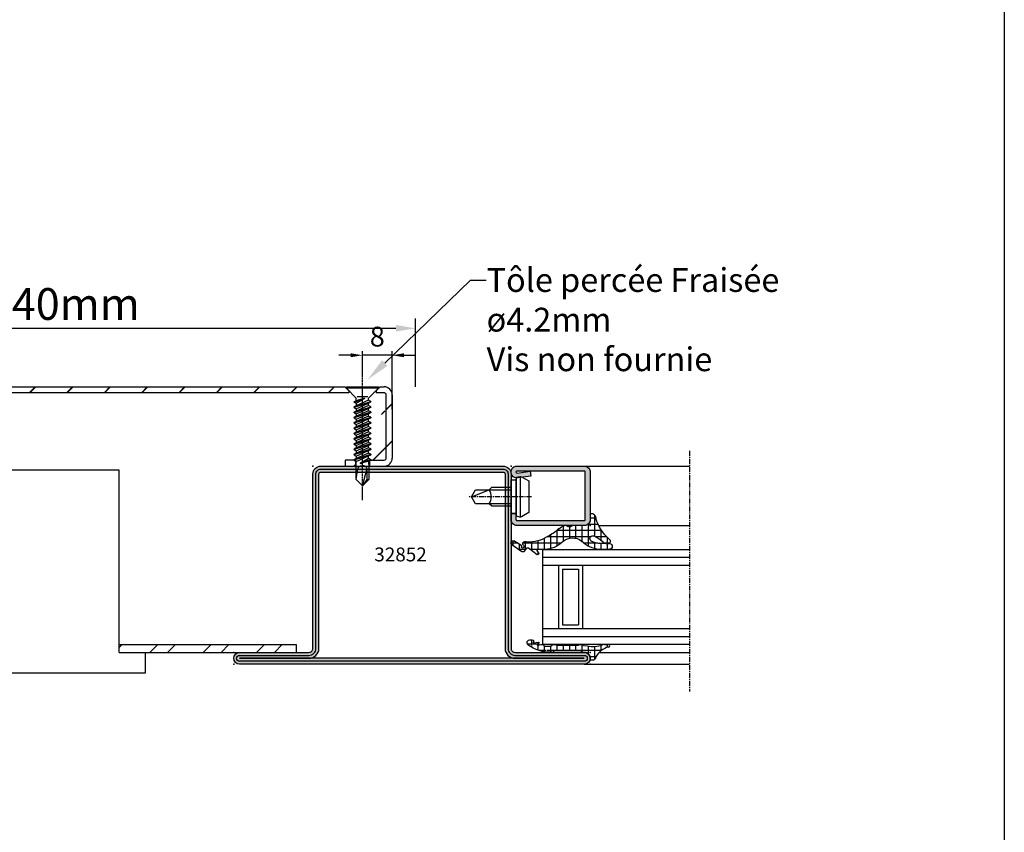
# Model space of a CAD drawing. Units: millimetres. Extents: x 1638 to 11937, y 1412 to 4679.
# Drawn here: x 5286 to 5534, y 2572 to 2777 of the extents above; entities that cross this region are included whole.
import ezdxf
from ezdxf import colors
from ezdxf.entities.mleader import LeaderData, LeaderLine
from ezdxf.math import Vec2, Vec3

# ---------------------------------------------------------------- set-up
doc = ezdxf.new("R2010")
doc.units = ezdxf.units.MM
doc.linetypes.add('CENTER', pattern=[2, 1.25, -0.25, 0.25, -0.25])
for name, color, linetype in [('BC_OX_COTES', 7, 'Continuous'), ('BC_OX_ENVIRONT_TAPEE_BAVETTE', 5, 'Continuous'), ('BC_OX_LOGO OXIUM SMALL', 30, 'Continuous'), ('BC_OX_PLANS A LA COUPE', 161, 'CENTER'), ('BC_OX_REMPLISSAGE DES PROFILES', 5, 'Continuous'), ('BC_OX_TEXTE_NUMERO FORSTER', 140, 'Continuous'), ('GLASS_24$0$GL_CONT', 90, 'Continuous'), ('GLASS_24$0$GL_HATCH', 105, 'Continuous'), ('HILFSPUNKTE', 14, 'Continuous'), ('JOINT FORSTER_HACH', 202, 'Continuous'), ('PL_CONT', 210, 'Continuous'), ('PL_HATCH', 202, 'Continuous'), ('ST_CONT', 130, 'Continuous'), ('ST_EDGE', 161, 'Continuous'), ('ST_HATCH', 170, 'Continuous')]:
    doc.layers.add(name, color=color, linetype=linetype)
doc.styles.add('BC_OX_05mm', font='arial.ttf', dxfattribs={"height": 5})
doc.styles.add('BC_OX_08mm', font='arial.ttf', dxfattribs={"height": 8})
doc.styles.add('BC_OX_Code Forster', font='arial.ttf', dxfattribs={"height": 3.5})
doc.dimstyles.new('DIM_PS20', dxfattribs={"dimscale": 2, "dimtxt": 2.5, "dimasz": 2.5, "dimexe": 1.25, "dimexo": 1, "dimgap": 1, "dimtad": 1, "dimdsep": 46, "dimtxsty": 'BC_OX_08mm', "dimcen": -2, "dimclrd": 256, "dimclre": 256, "dimclrt": 2, "dimazin": 2, "dimtfac": 1, "dimtmove": 0, "dimatfit": 3, "dimfxl": 1, "dimtvp": 1, "dimtolj": 1, "dimtzin": 0, "dimarcsym": 0})
doc.dimstyles.new('MAL-ISO$0', dxfattribs={"dimtxt": 5, "dimasz": 3, "dimexe": 1, "dimexo": 2, "dimgap": 1.5, "dimtad": 1, "dimdec": 0, "dimtxsty": 'BC_OX_05mm', "dimcen": 0, "dimclrt": 5, "dimadec": 1, "dimazin": 2, "dimtp": 0.1, "dimtm": 0.1, "dimtfac": 0.71, "dimtdec": 0, "dimtmove": 0, "dimatfit": 3, "dimfxl": 1, "dimlwd": -1, "dimlwe": -1, "dimarcsym": 1})
pattern_1 = [(45, (2306.29, 992.4474), (-4.713574, 4.713574), []), (45, (2306.423, 992.4474), (-4.713574, 4.713574), [])]
pattern_2 = [(45, (2306.29, 992.447), (-6.735192, 6.735192), []), (45, (2310.78, 992.447), (-6.735192, 6.735192), [])]

# ---------------------------------------------------------------- blocks, each defined once
blk = doc.blocks.new('SF4-2X25')
at = {"linetype": 'Continuous'}
for p, q in [((0, -4.05), (0, 4.05)), ((0, 4.05), (0.33, 4.05)), ((0.33, 4.05), (2.83, 1.55)), ((3.39, 1.55), (2.83, 1.55)), ((10.05, 1.55), (9.44, 1.55)), ((2.83, -1.55), (0.33, -4.05)), ((3.43, -1.55), (2.83, -1.55)), ((0.33, -4.05), (0, -4.05))]:
    blk.add_line(p, q, dxfattribs=at)
for p, q in [((2.5, 1.36), (2.5, -1.36)), ((4.72, 1.55), (4.12, 1.55)), ((6.05, 1.55), (5.45, 1.55)), ((7.38, 1.55), (6.78, 1.55)), ((8.71, 1.55), (8.11, 1.55)), ((11.38, 1.55), (10.78, 1.55)), ((12.71, 1.55), (12.11, 1.55)), ((14.04, 1.55), (13.44, 1.55)), ((15.37, 1.55), (14.77, 1.55)), ((16.7, 1.55), (16.1, 1.55)), ((18.03, 1.55), (17.43, 1.55)), ((23.38, 1.12), (23.38, 1.62)), ((4.18, -1.55), (4.78, -1.55)), ((5.5, -1.55), (6.11, -1.55)), ((6.84, -1.55), (7.44, -1.55)), ((8.17, -1.55), (8.77, -1.55)), ((9.5, -1.55), (10.1, -1.55)), ((10.83, -1.55), (11.44, -1.55)), ((12.17, -1.55), (12.77, -1.55)), ((13.5, -1.55), (14.1, -1.55)), ((14.83, -1.55), (15.43, -1.55)), ((16.16, -1.55), (16.76, -1.55)), ((17.49, -1.55), (18.09, -1.55))]:
    blk.add_line(p, q)
blk.add_lwpolyline([(0, 4.05), (0.33, 4.05), (0.33, -4.05), (0, -4.05)], close=True, dxfattribs=at)
for points in [[(3.87, -2.08), (3.75, -2.08), (2.85, 0.52), (2.96, 0.56), (3.87, -2.08)], [(3.75, -2.08), (3.43, -1.55), (2.85, 0.52), (3.75, -2.08)], [(4.18, -1.55), (3.87, -2.08), (2.96, 0.56), (4.18, -1.55)], [(3.69, 2.08), (3.39, 1.55), (4.78, -1.55), (5.08, -2.08), (3.69, 2.08), (3.81, 2.08), (5.2, -2.08), (5.08, -2.08)], [(5.2, -2.08), (5.51, -1.55), (4.12, 1.55), (3.81, 2.08)], [(5.02, 2.08), (4.72, 1.55), (6.11, -1.55), (6.41, -2.08), (5.02, 2.08), (5.14, 2.08), (6.53, -2.08), (6.41, -2.08)], [(6.53, -2.08), (6.84, -1.55), (5.45, 1.55), (5.14, 2.08)], [(6.35, 2.08), (6.05, 1.55), (7.44, -1.55), (7.74, -2.08), (6.35, 2.08), (6.47, 2.08), (7.86, -2.08), (7.74, -2.08)], [(7.86, -2.08), (8.17, -1.55), (6.78, 1.55), (6.47, 2.08)], [(7.68, 2.08), (7.38, 1.55), (8.77, -1.55), (9.07, -2.08), (7.68, 2.08), (7.8, 2.08), (9.19, -2.08), (9.07, -2.08)], [(9.19, -2.08), (9.5, -1.55), (8.11, 1.55), (7.8, 2.08)], [(9.01, 2.08), (8.71, 1.55), (10.1, -1.55), (10.4, -2.08), (9.01, 2.08), (9.13, 2.08), (10.52, -2.08), (10.4, -2.08)], [(10.52, -2.08), (10.83, -1.55), (9.44, 1.55), (9.13, 2.08)], [(10.35, 2.08), (10.05, 1.55), (11.44, -1.55), (11.74, -2.08), (10.35, 2.08), (10.47, 2.08), (11.86, -2.08), (11.74, -2.08)], [(11.86, -2.08), (12.17, -1.55), (10.78, 1.55), (10.47, 2.08)], [(11.68, 2.08), (11.38, 1.55), (12.77, -1.55), (13.07, -2.08), (11.68, 2.08), (11.8, 2.08), (13.19, -2.08), (13.07, -2.08)], [(13.19, -2.08), (13.5, -1.55), (12.11, 1.55), (11.8, 2.08)], [(13.01, 2.08), (12.71, 1.55), (14.1, -1.55), (14.4, -2.08), (13.01, 2.08), (13.13, 2.08), (14.52, -2.08), (14.4, -2.08)], [(14.52, -2.08), (14.83, -1.55), (13.44, 1.55), (13.13, 2.08)], [(14.34, 2.08), (14.04, 1.55), (15.43, -1.55), (15.73, -2.08), (14.34, 2.08), (14.46, 2.08), (15.85, -2.08), (15.73, -2.08)], [(15.85, -2.08), (16.16, -1.55), (14.77, 1.55), (14.46, 2.08)], [(15.67, 2.08), (15.37, 1.55), (16.76, -1.55), (17.06, -2.08), (15.67, 2.08), (15.79, 2.08), (17.18, -2.08), (17.06, -2.08)], [(17.18, -2.08), (17.49, -1.55), (16.1, 1.55), (15.79, 2.08)], [(17, 2.08), (16.7, 1.55), (18.09, -1.55), (18.39, -2.08), (17, 2.08), (17.12, 2.08), (18.51, -2.08), (18.39, -2.08)], [(18.51, -2.08), (18.82, -1.55), (17.43, 1.55), (17.12, 2.08)], [(18.03, 1.55), (18.34, 2.08), (19.25, -0.56), (18.03, 1.55)], [(18.34, 2.08), (18.46, 2.08), (19.36, -0.52), (19.25, -0.56), (18.34, 2.08)], [(18.46, 2.08), (18.78, 1.55), (19.36, -0.52), (18.46, 2.08)], [(18.78, 1.55), (19.33, 1.55), (19.56, 1.62), (23.38, 1.62), (25, 0), (23.38, -1.62), (19.56, -1.62), (19.33, -1.55), (18.82, -1.55)]]:
    blk.add_lwpolyline(points)
blk.add_lwpolyline([(23.38, -1.62), (20.66, -1.13, -0.36397), (19.83, -0.15), (19.83, 0.12, -0.414214), (20.83, 1.12), (23.38, 1.12), (25, 0), (20.83, 1.12)], format="xyb")
blk = doc.blocks.new('4X25')
at = {"lineweight": 0}
blk.add_blockref('SF4-2X25', (-0.33, 0), dxfattribs=at)
blk = doc.blocks.new('*D1032')
at = {"layer": 'BC_OX_COTES', "lineweight": -2, "transparency": 16777216}
for p, q in [((5090.38, 2684.52), (5090.38, 2701.5)), ((5385.61, 2684.24), (5385.61, 2701.5)), ((5095.38, 2699), (5380.61, 2699))]:
    blk.add_line(p, q, dxfattribs=at)
at = {"layer": 'BC_OX_COTES', "transparency": 16777216}
for points in [[(5095.38, 2699.84), (5095.38, 2698.17), (5090.38, 2699)], [(5380.61, 2699.84), (5380.61, 2698.17), (5385.61, 2699)]]:
    blk.add_solid(points, dxfattribs=at)
at = {"layer": 'Defpoints', "color": 0, "transparency": 16777216}
for p in [(5385.61, 2699), (5090.38, 2682.52), (5385.61, 2682.24)]:
    blk.add_point(p, dxfattribs=at)
at = {"layer": 'BC_OX_COTES', "color": 5, "transparency": 16777216, "insert": (5240.66, 2705.14), "char_height": 8, "attachment_point": 5, "style": 'BC_OX_08mm'}
blk.add_mtext('\\A1;FOND DE FEUILLURE  + 40mm', dxfattribs=at)
blk = doc.blocks.new('*D1033')
at = {"color": 0, "transparency": 16777216}
for p, q in [((5369.18, 2692.2), (5366.18, 2692.2)), ((5372.18, 2687.03), (5372.18, 2693.2)), ((5379.68, 2692.2), (5372.18, 2692.2)), ((5379.68, 2678.53), (5379.68, 2693.2)), ((5382.68, 2692.2), (5385.68, 2692.2))]:
    blk.add_line(p, q, dxfattribs=at)
for points in [[(5369.18, 2692.7), (5369.18, 2691.7), (5372.18, 2692.2)], [(5382.68, 2692.7), (5382.68, 2691.7), (5379.68, 2692.2)]]:
    blk.add_solid(points, dxfattribs=at)
at = {"layer": 'Defpoints', "color": 0, "transparency": 16777216}
for p in [(5372.18, 2692.2), (5372.18, 2685.03), (5379.68, 2676.53)]:
    blk.add_point(p, dxfattribs=at)
at = {"color": 5, "transparency": 16777216, "insert": (5375.93, 2696.26), "char_height": 5, "attachment_point": 5, "style": 'BC_OX_05mm'}
blk.add_mtext('8', dxfattribs=at)
blk = doc.blocks.new('32852')
h = blk.add_hatch(color=5)
edge = h.paths.add_edge_path()
edge.add_line((-50, -68.5), (-50, 18.5))
edge.add_arc((-48.5, 18.5), 1.5, 0, 180, ccw=False)
edge.add_line((-47, 18.5), (-47, 1))
edge.add_arc((-46, 1), 1, 180, 270)
edge.add_line((-46, 0), (-2, 0))
edge.add_arc((-2, -2), 2, 0, 90, ccw=False)
edge.add_line((0, -2), (0, -48))
edge.add_arc((-2, -48), 2, -90, 0, ccw=False)
edge.add_line((-2, -50), (-46, -50))
edge.add_arc((-46, -51), 1, 90, 180)
edge.add_line((-47, -51), (-47, -68.5))
edge.add_arc((-48.5, -68.5), 1.5, -180, 0, ccw=False)
edge = h.paths.add_edge_path(flags=16)
edge.add_line((-48.5, 18.5), (-48.5, 1))
edge.add_arc((-46, 1), 2.5, 180, 270)
edge.add_line((-46, -1.5), (-2, -1.5))
edge.add_arc((-2, -2), 0.5, 0, 90, ccw=False)
edge.add_line((-1.5, -2), (-1.5, -48))
edge.add_arc((-2, -48), 0.5, -90, 0, ccw=False)
edge.add_line((-2, -48.5), (-46, -48.5))
edge.add_arc((-46, -51), 2.5, 90, 180)
edge.add_line((-48.5, -51), (-48.5, -68.5))
edge.add_line((-48.5, -68.5), (-48.5, 18.5))
at = {"layer": 'HILFSPUNKTE', "color": 0}
for p in [(-50, 20), (-47, 20), (0, 0), (0, -50), (-50, -70), (-47, -70)]:
    blk.add_point(p, dxfattribs=at)
at = {"layer": 'ST_CONT'}
for points in [[(-50, -68.5), (-50, 18.5, -1), (-47, 18.5), (-47, 1, 0.414214), (-46, 0), (-2, 0, -0.414214), (0, -2), (0, -48, -0.414214), (-2, -50), (-46, -50, 0.414214), (-47, -51), (-47, -68.5, -1)], [(-48.5, 18.5), (-48.5, 1, 0.414214), (-46, -1.5), (-2, -1.5, -0.414214), (-1.5, -2), (-1.5, -48, -0.414214), (-2, -48.5), (-46, -48.5, 0.414214), (-48.5, -51), (-48.5, -68.5)]]:
    blk.add_lwpolyline(points, format="xyb", close=True, dxfattribs=at)
at = {"layer": 'ST_HATCH', "ltscale": 3}
blk.add_lwpolyline([(-49.25, -68.5), (-49.25, 18.5, -1), (-47.75, 18.5), (-47.75, 1, 0.414214), (-46, -0.75), (-2, -0.75, -0.414214), (-0.75, -2), (-0.75, -48, -0.414214), (-2, -49.25), (-46, -49.25, 0.414214), (-47.75, -51), (-47.75, -68.5, -1)], format="xyb", close=True, dxfattribs=at)
blk = doc.blocks.new('901226')
at = {"layer": 'BC_OX_REMPLISSAGE DES PROFILES', "linetype": 'ByBlock', "lineweight": -2}
h = blk.add_hatch(color=5, dxfattribs=at)
edge = h.paths.add_edge_path()
edge.add_line((-12, 1.25), (-13.5, 1.25))
edge.add_arc((-13.5, 1.5), 0.25, 180, 270, ccw=False)
edge.add_line((-13.75, 1.5), (-13.75, 18.5))
edge.add_arc((-13.5, 18.5), 0.25, 90, 180, ccw=False)
edge.add_line((-13.5, 18.75), (-1.5, 18.75))
edge.add_arc((-1.5, 18.5), 0.25, 0, 90, ccw=False)
edge.add_line((-1.25, 18.5), (-1.25, 1.5))
edge.add_arc((-1.5, 1.5), 0.25, -188, 0, ccw=False)
edge.add_line((-1.75, 1.53), (-1.29, 4.83))
edge.add_line((-1.29, 4.83), (-2.52, 5))
edge.add_line((-2.52, 5), (-2.99, 1.71))
edge.add_arc((-1.5, 1.5), 1.5, 172, 360)
edge.add_line((0, 1.5), (0, 18.5))
edge.add_arc((-1.5, 18.5), 1.5, 0, 90)
edge.add_line((-1.5, 20), (-13.5, 20))
edge.add_arc((-13.5, 18.5), 1.5, 90, 180)
edge.add_line((-15, 18.5), (-15, 1.5))
edge.add_arc((-13.5, 1.5), 1.5, 180, 270)
edge.add_line((-13.5, 0), (-12, 0))
edge.add_line((-12, 0), (-12, 1.25))
at = {"layer": 'BC_OX_PLANS A LA COUPE'}
blk.add_line((-7.75, 5.18), (-7.75, -10.82), dxfattribs=at)
at = {"layer": 'HILFSPUNKTE'}
blk.add_point((0, 0), dxfattribs=at)
at = {"layer": 'ST_CONT'}
blk.add_lwpolyline([(-12, 1.25), (-13.5, 1.25, -0.414214), (-13.75, 1.5), (-13.75, 18.5, -0.414214), (-13.5, 18.75), (-1.5, 18.75, -0.414214), (-1.25, 18.5), (-1.25, 1.5, -1.072369), (-1.75, 1.53), (-1.29, 4.83), (-2.52, 5), (-2.99, 1.71, 1.072369), (0, 1.5), (0, 18.5, 0.414214), (-1.5, 20), (-13.5, 20, 0.414214), (-15, 18.5), (-15, 1.5, 0.414214), (-13.5, 0), (-12, 0)], format="xyb", close=True, dxfattribs=at)
for points in [[(-12, 0), (-3.5, 0), (-3.5, 1.3), (-2.83, 1.42), (-2.62, 2.19, 0.198776), (-2.68, 2.65), (-3.75, 4.5), (-11.75, 4.5), (-12.82, 2.65, 0.198628), (-12.88, 2.19), (-12.67, 1.42), (-12, 1.3), (-12, 0)], [(-10.15, 0), (-10.15, -4.85), (-9.5, -5.5, -0.2857), (-6, -5.5), (-5.35, -4.85), (-5.35, 0)]]:
    blk.add_lwpolyline(points, format="xyb", dxfattribs=at)
for points in [[(-12.9, 2.35), (-2.6, 2.35)], [(-12.67, 1.42), (-2.83, 1.42)], [(-12, 1.3), (-3.5, 1.3)], [(-9.5, 0), (-9.5, -8.99), (-7.75, -10), (-6, -8.99), (-6, 0)], [(-7.75, -10), (-6, -5.5)]]:
    blk.add_lwpolyline(points, dxfattribs=at)
blk = doc.blocks.new('905316_6')
at = {"layer": 'JOINT FORSTER_HACH'}
h = blk.add_hatch(dxfattribs=at)
h.set_pattern_fill('NET', color=256, scale=0.5, angle=-4e-14, style=0)
h.paths.add_polyline_path([(0, -1.5, -0.414214), (1.5, 0), (2.67, 0, 0.595622), (3.01, 0.62, 0.200039), (1.8, 1.44, -0.147754), (-3.42, 4.77, 0.601916), (-4.53, 4.65), (-4.51, 3.93, 0.154152), (-4.21, 3.34), (-3.94, 3.02, -0.06643), (-2.61, 0.91, -1.010328), (-3.99, 0.42), (-4.34, 1.31, -0.089209), (-4.5, 2.14), (-4.55, 4.89, 0.927249), (-6, 4.85), (-6, 2.31, 0.195939), (-3.91, -2.18, -0.35959), (-3.99, -6.85, 0.170289), (-5.97, -10.76), (-6, -13.19, -0.4476), (-6.31, -13.39), (-6.83, -13.03, 0.235672), (-7.23, -13.05, 0.3811), (-7.32, -13.44), (-5.66, -15.56, -0.414741), (-5.71, -15.98), (-6.47, -16.58, 0.398886), (-6.57, -17.26), (-4.76, -19.82, 0.8867), (-3.87, -19.26), (-5.14, -17.3, -1.97555), (-5.1, -16.73), (-4.94, -16.87, 0.8411), (-4.07, -16.17), (-4.18, -15.92, -0.1525), (-2.76, -10.77, -0.0793), (-0.81, -7.97, 0.105195), (0, -6.43), (0, -6.07, 0.1954), (-0.2, -5.58, -0.405074), (-0.21, -4.83, 0.240364), (0, -4.39)])
at = {"layer": 'HILFSPUNKTE'}
blk.add_point((0, 0), dxfattribs=at)
at = {"layer": 'PL_CONT'}
for p, q in [((-6, 2.31), (-6, 4.85)), ((-4.55, 4.89), (-4.5, 2.14)), ((-4.51, 3.93), (-4.53, 4.65)), ((-3.94, 3.02), (-4.21, 3.34)), ((-4.34, 1.32), (-3.99, 0.42)), ((2.67, 0), (1.5, 0)), ((0, -1.5), (0, -4.41)), ((0, -6.07), (0, -6.43)), ((-6, -13.19), (-5.97, -10.76)), ((-5.66, -15.56), (-7.32, -13.44)), ((-6.83, -13.03), (-6.31, -13.39)), ((-4.76, -19.82), (-6.57, -17.26)), ((-6.47, -16.58), (-5.71, -15.98)), ((-5.14, -17.3), (-3.87, -19.26)), ((-4.94, -16.87), (-5.1, -16.73)), ((-4.18, -15.92), (-4.07, -16.17))]:
    blk.add_line(p, q, dxfattribs=at)
for centre, radius, start, end in [((-5.27, 4.82), 0.728, 5.9016, 177.2544), ((-3.95, 4.42), 0.632, 34.2291, 158.4067), ((-3.43, 4.11), 1.1, 189.8525, 224.9056), ((-11.16, -3.02), 9.41, 24.7164, 39.9188), ((4.71, 11.76), 10.72, 220.661, 254.2805), ((0.55, 2.63), 6.56, 182.8099, 227.154), ((-2.11, 2.18), 2.39, 180.9157, 201.1695), ((-3.3, 0.66), 0.736, 199.052, 20.2294), ((1.5, -1.5), 1.5, 90, 180), ((1.42, -0.41), 1.89, 33.1436, 78.3833), ((2.67, 0.4), 0.4, 269.9965, 33.1594), ((-6.77, -4.47), 3.67, 319.4865, 38.5989), ((0.18, -5.2), 0.539, 136.9288, 225.135), ((-0.53, -4.4), 0.534, 307.0293, 358.909), ((0.59, -11.64), 6.62, 133.6977, 172.3542), ((-4.02, -5.3), 4.18, 320.2466, 344.267), ((-0.7, -6.07), 0.7, 0.0724, 44.2976), ((6.98, -15.47), 10.81, 136.1038, 154.24), ((4.79, -15.63), 8.97, 147.2163, 181.8995), ((-7.05, -13.3), 0.307, 124.6824, 208.1297), ((-7.01, -13.44), 0.444, 65.5027, 118.5468), ((-6.24, -13.15), 0.247, 253.7788, 350.232), ((-6.16, -16.97), 0.5, 128.3183, 215.3037), ((-5.89, -15.74), 0.299, 308.3097, 38.4128), ((-5.33, -17), 0.356, 50.3002, 302.9082), ((-4.56, -16.45), 0.569, 229.0363, 29.3051), ((-4.35, -19.48), 0.526, 219.2392, 25.4928)]:
    blk.add_arc(centre, radius, start, end, dxfattribs=at)
blk = doc.blocks.new('905312')
at = {"layer": 'JOINT FORSTER_HACH'}
h = blk.add_hatch(dxfattribs=at)
h.set_pattern_fill('NET', color=256, scale=0.5, angle=-4e-14, style=0)
edge = h.paths.add_edge_path()
edge.add_line((-1.77, -1.67), (-1.63, -0.73))
edge.add_arc((-8.24, 0.73), 6.77, 347.5699, 380.4592)
edge.add_arc((-0.5, 3.62), 1.5, 179.998, 200.7055, ccw=False)
edge.add_line((-2, 3.62), (-2, 4.57))
edge.add_arc((-1.67, 4.6), 0.331, 4.9662, 184.9662, ccw=False)
edge.add_arc((3.54, 5.85), 5.04, 194.1083, 241.1083)
edge.add_arc((1.59, 2.32), 1, 241.1098, 256.8528)
edge.add_line((1.37, 1.35), (1.46, 1.32))
edge.add_line((1.46, 1.32), (1.55, 1.28))
edge.add_line((1.55, 1.28), (1.64, 1.22))
edge.add_line((1.64, 1.22), (1.72, 1.16))
edge.add_line((1.72, 1.16), (1.8, 1.08))
edge.add_line((1.8, 1.08), (1.86, 0.99))
edge.add_line((1.86, 0.99), (1.91, 0.9))
edge.add_line((1.91, 0.9), (1.95, 0.8))
edge.add_line((1.95, 0.8), (1.98, 0.61))
edge.add_line((1.98, 0.61), (1.99, 0.42))
edge.add_line((1.99, 0.42), (1.99, 0.36))
edge.add_line((1.99, 0.36), (1.98, 0.3))
edge.add_line((1.98, 0.3), (1.96, 0.24))
edge.add_line((1.96, 0.24), (1.92, 0.18))
edge.add_line((1.92, 0.18), (1.88, 0.12))
edge.add_line((1.88, 0.12), (1.83, 0.08))
edge.add_line((1.83, 0.08), (1.77, 0.04))
edge.add_line((1.77, 0.04), (1.71, 0.02))
edge.add_line((1.71, 0.02), (1.59, 0))
edge.add_line((1.59, 0), (1.5, 0))
edge.add_line((1.5, 0), (1.28, -0.02))
edge.add_line((1.28, -0.02), (1.06, -0.07))
edge.add_line((1.06, -0.07), (0.84, -0.15))
edge.add_line((0.84, -0.15), (0.63, -0.28))
edge.add_line((0.63, -0.28), (0.44, -0.44))
edge.add_line((0.44, -0.44), (0.28, -0.63))
edge.add_line((0.28, -0.63), (0.15, -0.84))
edge.add_line((0.15, -0.84), (0.07, -1.07))
edge.add_line((0.07, -1.07), (0, -1.51))
edge.add_line((0, -1.51), (0, -1.5))
edge.add_line((0, -1.5), (0, -1.73))
edge.add_line((0, -1.73), (0, -1.76))
edge.add_line((0, -1.76), (0, -1.79))
edge.add_line((0, -1.79), (-0.01, -1.83))
edge.add_line((-0.01, -1.83), (-0.02, -1.86))
edge.add_line((-0.02, -1.86), (-0.02, -1.9))
edge.add_line((-0.02, -1.9), (-0.04, -1.93))
edge.add_line((-0.04, -1.93), (-0.05, -1.96))
edge.add_line((-0.05, -1.96), (-0.06, -1.99))
edge.add_line((-0.06, -1.99), (-0.1, -2.05))
edge.add_line((-0.1, -2.05), (-0.34, -2.42))
edge.add_line((-0.34, -2.42), (-0.34, -2.43))
edge.add_line((-0.34, -2.43), (-0.35, -2.44))
edge.add_line((-0.35, -2.44), (-0.35, -2.45))
edge.add_line((-0.35, -2.45), (-0.36, -2.46))
edge.add_line((-0.36, -2.46), (-0.36, -2.47))
edge.add_line((-0.36, -2.47), (-0.36, -2.49))
edge.add_line((-0.36, -2.49), (-0.37, -2.5))
edge.add_line((-0.37, -2.5), (-0.37, -2.51))
edge.add_line((-0.37, -2.51), (-0.37, -2.53))
edge.add_line((-0.37, -2.53), (-0.37, -8.76))
edge.add_arc((0.42, -8.79), 0.792, 177.8685, 227.3014)
edge.add_arc((-0.3, -9.61), 0.305, -58.7711, 51.9189, ccw=False)
edge.add_arc((-9.06, -10.29), 8.93, -37.7035, 2.646, ccw=False)
edge.add_arc((-6.56, -10.4), 7.03, 308.5526, 310.4548, ccw=False)
edge.add_arc((-2.49, -15.51), 0.5, 197.5418, 308.5551, ccw=False)
edge.add_arc((-0.81, -14.97), 2.27, 163.7527, 197.5395, ccw=False)
edge.add_arc((-2.89, -14.37), 0.1, 58.728, 163.7565, ccw=False)
edge.add_line((-2.84, -14.28), (-2.6, -14.43))
edge.add_line((-2.6, -14.43), (-2.58, -14.43))
edge.add_line((-2.58, -14.43), (-2.56, -14.44))
edge.add_line((-2.56, -14.44), (-2.54, -14.44))
edge.add_line((-2.54, -14.44), (-2.51, -14.44))
edge.add_line((-2.51, -14.44), (-2.49, -14.43))
edge.add_line((-2.49, -14.43), (-2.47, -14.41))
edge.add_line((-2.47, -14.41), (-2.46, -14.39))
edge.add_line((-2.46, -14.39), (-2.45, -14.37))
edge.add_line((-2.45, -14.37), (-2.44, -14.33))
edge.add_line((-2.44, -14.33), (-2.57, -13.09))
edge.add_line((-2.57, -13.09), (-2.57, -13.07))
edge.add_line((-2.57, -13.07), (-2.56, -13.04))
edge.add_line((-2.56, -13.04), (-2.54, -13.01))
edge.add_line((-2.54, -13.01), (-2.51, -12.98))
edge.add_line((-2.51, -12.98), (-2.47, -12.96))
edge.add_line((-2.47, -12.96), (-2.43, -12.95))
edge.add_line((-2.43, -12.95), (-2.39, -12.95))
edge.add_line((-2.39, -12.95), (-2.36, -12.95))
edge.add_line((-2.36, -12.95), (-2.31, -12.98))
edge.add_line((-2.31, -12.98), (-1.96, -13.37))
edge.add_line((-1.96, -13.37), (-1.94, -13.38))
edge.add_line((-1.94, -13.38), (-1.92, -13.39))
edge.add_line((-1.92, -13.39), (-1.9, -13.39))
edge.add_line((-1.9, -13.39), (-1.87, -13.39))
edge.add_line((-1.87, -13.39), (-1.84, -13.38))
edge.add_line((-1.84, -13.38), (-1.82, -13.36))
edge.add_line((-1.82, -13.36), (-1.8, -13.33))
edge.add_line((-1.8, -13.33), (-1.8, -13.31))
edge.add_line((-1.8, -13.31), (-1.8, -13.27))
edge.add_line((-1.8, -13.27), (-1.98, -12.46))
edge.add_line((-1.98, -12.46), (-1.98, -12.44))
edge.add_line((-1.98, -12.44), (-1.98, -12.42))
edge.add_line((-1.98, -12.42), (-1.99, -12.4))
edge.add_line((-1.99, -12.4), (-1.99, -12.37))
edge.add_line((-1.99, -12.37), (-1.99, -12.35))
edge.add_line((-1.99, -12.35), (-2, -12.33))
edge.add_line((-2, -12.33), (-2, -12.31))
edge.add_line((-2, -12.31), (-2, -12.29))
edge.add_line((-2, -12.29), (-2, -12.24))
edge.add_line((-2, -12.24), (-2, -12.09))
edge.add_line((-2, -12.09), (-2, -12.06))
edge.add_line((-2, -12.06), (-1.99, -12.02))
edge.add_line((-1.99, -12.02), (-1.99, -11.99))
edge.add_line((-1.99, -11.99), (-1.98, -11.96))
edge.add_line((-1.98, -11.96), (-1.96, -11.93))
edge.add_line((-1.96, -11.93), (-1.95, -11.9))
edge.add_line((-1.95, -11.9), (-1.93, -11.88))
edge.add_line((-1.93, -11.88), (-1.9, -11.86))
edge.add_line((-1.9, -11.86), (-1.85, -11.82))
edge.add_arc((-2.07, -11.38), 0.5, 296.0392, 358.5657)
edge.add_line((-1.57, -11.39), (-1.57, -11.37))
edge.add_line((-1.57, -11.37), (-1.54, -10.25))
edge.add_line((-1.54, -10.25), (-1.54, -10.21))
edge.add_line((-1.54, -10.21), (-1.55, -10.18))
edge.add_line((-1.55, -10.18), (-1.56, -10.14))
edge.add_line((-1.56, -10.14), (-1.57, -10.1))
edge.add_line((-1.57, -10.1), (-1.58, -10.07))
edge.add_line((-1.58, -10.07), (-1.6, -10.03))
edge.add_line((-1.6, -10.03), (-1.61, -10))
edge.add_line((-1.61, -10), (-1.63, -9.96))
edge.add_line((-1.63, -9.96), (-1.67, -9.9))
edge.add_line((-1.67, -9.9), (-1.86, -9.65))
edge.add_line((-1.86, -9.65), (-1.89, -9.62))
edge.add_line((-1.89, -9.62), (-1.91, -9.58))
edge.add_line((-1.91, -9.58), (-1.93, -9.54))
edge.add_line((-1.93, -9.54), (-1.95, -9.5))
edge.add_line((-1.95, -9.5), (-1.96, -9.45))
edge.add_line((-1.96, -9.45), (-1.98, -9.41))
edge.add_line((-1.98, -9.41), (-1.99, -9.37))
edge.add_line((-1.99, -9.37), (-1.99, -9.32))
edge.add_line((-1.99, -9.32), (-2, -9.23))
edge.add_line((-2, -9.23), (-2, -9.04))
edge.add_line((-2, -9.04), (-2, -9.03))
edge.add_line((-2, -9.03), (-2, -9.02))
edge.add_line((-2, -9.02), (-2, -9))
edge.add_line((-2, -9), (-2, -8.99))
edge.add_line((-2, -8.99), (-2, -8.98))
edge.add_line((-2, -8.98), (-1.99, -8.97))
edge.add_line((-1.99, -8.97), (-1.99, -8.95))
edge.add_line((-1.99, -8.95), (-1.99, -8.94))
edge.add_line((-1.99, -8.94), (-1.98, -8.92))
edge.add_line((-1.98, -8.92), (-1.81, -8.4))
edge.add_line((-1.81, -8.4), (-1.81, -8.39))
edge.add_line((-1.81, -8.39), (-1.81, -8.38))
edge.add_line((-1.81, -8.38), (-1.81, -8.37))
edge.add_line((-1.81, -8.37), (-1.8, -8.36))
edge.add_line((-1.8, -8.36), (-1.8, -8.35))
edge.add_line((-1.8, -8.35), (-1.8, -8.34))
edge.add_line((-1.8, -8.34), (-1.8, -8.33))
edge.add_line((-1.8, -8.33), (-1.8, -8.32))
edge.add_line((-1.8, -8.32), (-1.8, -8.31))
edge.add_line((-1.8, -8.31), (-1.8, -3.16))
edge.add_line((-1.8, -3.16), (-1.8, -3.15))
edge.add_line((-1.8, -3.15), (-1.8, -3.15))
edge.add_line((-1.8, -3.15), (-1.8, -3.14))
edge.add_line((-1.8, -3.14), (-1.8, -3.13))
edge.add_line((-1.8, -3.13), (-1.8, -3.12))
edge.add_line((-1.8, -3.12), (-1.81, -3.11))
edge.add_line((-1.81, -3.11), (-1.81, -3.1))
edge.add_line((-1.81, -3.1), (-1.81, -3.09))
edge.add_line((-1.81, -3.09), (-1.82, -3.08))
edge.add_line((-1.82, -3.08), (-1.96, -2.79))
edge.add_line((-1.96, -2.79), (-1.97, -2.77))
edge.add_line((-1.97, -2.77), (-1.97, -2.75))
edge.add_line((-1.97, -2.75), (-1.98, -2.74))
edge.add_line((-1.98, -2.74), (-1.99, -2.72))
edge.add_line((-1.99, -2.72), (-1.99, -2.7))
edge.add_line((-1.99, -2.7), (-1.99, -2.68))
edge.add_line((-1.99, -2.68), (-2, -2.67))
edge.add_line((-2, -2.67), (-2, -2.65))
edge.add_line((-2, -2.65), (-2, -2.61))
edge.add_line((-2, -2.61), (-2, -2.17))
edge.add_line((-2, -2.17), (-2, -2.12))
edge.add_line((-2, -2.12), (-1.99, -2.08))
edge.add_line((-1.99, -2.08), (-1.98, -2.03))
edge.add_line((-1.98, -2.03), (-1.97, -1.98))
edge.add_line((-1.97, -1.98), (-1.95, -1.93))
edge.add_line((-1.95, -1.93), (-1.93, -1.88))
edge.add_line((-1.93, -1.88), (-1.9, -1.84))
edge.add_line((-1.9, -1.84), (-1.87, -1.8))
edge.add_line((-1.87, -1.8), (-1.8, -1.73))
edge.add_arc((-1.87, -1.65), 0.1, 311.8546, 351.8931)
at = {"layer": 'HILFSPUNKTE'}
blk.add_point((0, 0), dxfattribs=at)
at = {"layer": 'JOINT FORSTER_HACH'}
blk.add_line((-2.44, -14.33), (-2.57, -13.09), dxfattribs=at)
at = {"layer": 'PL_CONT'}
for p, q in [((-2, 3.62), (-2, 4.57)), ((1.5, 0), (1.28, -0.02)), ((1.37, 1.35), (1.37, 1.35)), ((1.37, 1.35), (1.46, 1.32)), ((1.46, 1.32), (1.55, 1.28)), ((1.59, 0), (1.5, 0)), ((1.5, 0), (1.5, 0)), ((1.55, 1.28), (1.64, 1.22)), ((1.71, 0.02), (1.59, 0)), ((1.64, 1.22), (1.72, 1.16)), ((1.77, 0.04), (1.71, 0.02)), ((1.72, 1.16), (1.8, 1.08)), ((1.83, 0.08), (1.77, 0.04)), ((1.8, 1.08), (1.86, 0.99)), ((1.88, 0.12), (1.83, 0.08)), ((1.86, 0.99), (1.91, 0.9)), ((1.92, 0.18), (1.88, 0.12)), ((1.91, 0.9), (1.95, 0.8)), ((1.96, 0.24), (1.92, 0.18)), ((1.95, 0.8), (1.98, 0.61)), ((1.98, 0.3), (1.96, 0.24)), ((1.98, 0.61), (1.99, 0.42)), ((1.99, 0.36), (1.98, 0.3)), ((1.99, 0.42), (1.99, 0.42)), ((1.99, 0.42), (1.99, 0.36)), ((-2, -2.12), (-1.99, -2.08)), ((-2, -2.17), (-2, -2.12)), ((-2, -2.61), (-2, -2.17)), ((-2, -2.17), (-2, -2.17)), ((-1.99, -2.08), (-1.98, -2.03)), ((-1.98, -2.03), (-1.97, -1.98)), ((-1.97, -1.98), (-1.95, -1.93)), ((-1.95, -1.93), (-1.93, -1.88)), ((-1.93, -1.88), (-1.9, -1.84)), ((-1.9, -1.84), (-1.87, -1.8)), ((-1.87, -1.8), (-1.8, -1.73)), ((-1.8, -1.73), (-1.8, -1.73)), ((-1.77, -1.67), (-1.63, -0.73)), ((-0.36, -2.49), (-0.37, -2.5)), ((-0.35, -2.45), (-0.36, -2.46)), ((-0.36, -2.46), (-0.36, -2.47)), ((-0.36, -2.47), (-0.36, -2.49)), ((-0.34, -2.43), (-0.35, -2.44)), ((-0.35, -2.44), (-0.35, -2.45)), ((-0.1, -2.05), (-0.34, -2.42)), ((-0.34, -2.42), (-0.34, -2.42)), ((-0.34, -2.42), (-0.34, -2.43)), ((-0.06, -1.99), (-0.1, -2.05)), ((-0.05, -1.96), (-0.06, -1.99)), ((-0.04, -1.93), (-0.05, -1.96)), ((-0.02, -1.9), (-0.04, -1.93)), ((-0.01, -1.83), (-0.02, -1.86)), ((-0.02, -1.86), (-0.02, -1.9)), ((0, -1.79), (-0.01, -1.83)), ((0.07, -1.07), (0, -1.51)), ((0, -1.51), (0, -1.5)), ((0, -1.5), (0, -1.73)), ((0, -1.73), (0, -1.73)), ((0, -1.73), (0, -1.76)), ((0, -1.76), (0, -1.79)), ((0.15, -0.84), (0.07, -1.07)), ((0.28, -0.63), (0.15, -0.84)), ((0.44, -0.44), (0.28, -0.63)), ((0.63, -0.28), (0.44, -0.44)), ((0.84, -0.15), (0.63, -0.28)), ((1.06, -0.07), (0.84, -0.15)), ((1.28, -0.02), (1.06, -0.07)), ((-2, -2.65), (-2, -2.61)), ((-2, -2.67), (-2, -2.65)), ((-1.99, -2.68), (-2, -2.67)), ((-1.99, -2.7), (-1.99, -2.68)), ((-1.99, -2.72), (-1.99, -2.7)), ((-1.98, -2.74), (-1.99, -2.72)), ((-1.97, -2.75), (-1.98, -2.74)), ((-1.97, -2.77), (-1.97, -2.75)), ((-1.96, -2.79), (-1.97, -2.77)), ((-1.82, -3.08), (-1.96, -2.79)), ((-1.96, -2.79), (-1.96, -2.79)), ((-1.81, -3.09), (-1.82, -3.08)), ((-1.81, -3.1), (-1.81, -3.09)), ((-1.81, -3.11), (-1.81, -3.1)), ((-1.8, -3.12), (-1.81, -3.11)), ((-1.8, -3.13), (-1.8, -3.12)), ((-1.8, -3.14), (-1.8, -3.13)), ((-1.8, -3.15), (-1.8, -3.14)), ((-1.8, -3.16), (-1.8, -3.15)), ((-1.8, -3.15), (-1.8, -3.15)), ((-1.8, -8.31), (-1.8, -3.16)), ((-1.8, -3.16), (-1.8, -3.16)), ((-0.37, -2.5), (-0.37, -2.51)), ((-0.37, -2.51), (-0.37, -2.53)), ((-0.37, -2.53), (-0.37, -8.76)), ((-2, -8.98), (-1.99, -8.97)), ((-2, -8.99), (-2, -8.98)), ((-2, -9), (-2, -8.99)), ((-2, -9.02), (-2, -9)), ((-2, -9.03), (-2, -9.02)), ((-2, -9.04), (-2, -9.03)), ((-2, -9.23), (-2, -9.04)), ((-2, -9.04), (-2, -9.04)), ((-1.99, -9.32), (-2, -9.23)), ((-1.99, -8.94), (-1.98, -8.92)), ((-1.99, -8.95), (-1.99, -8.94)), ((-1.99, -8.97), (-1.99, -8.95)), ((-1.99, -9.37), (-1.99, -9.32)), ((-1.98, -9.41), (-1.99, -9.37)), ((-1.98, -8.92), (-1.81, -8.4)), ((-1.96, -9.45), (-1.98, -9.41)), ((-1.95, -9.5), (-1.96, -9.45)), ((-1.93, -9.54), (-1.95, -9.5)), ((-1.91, -9.58), (-1.93, -9.54)), ((-1.89, -9.62), (-1.91, -9.58)), ((-1.86, -9.65), (-1.89, -9.62)), ((-1.67, -9.9), (-1.86, -9.65)), ((-1.86, -9.65), (-1.86, -9.65)), ((-1.81, -8.37), (-1.8, -8.36)), ((-1.81, -8.38), (-1.81, -8.37)), ((-1.81, -8.39), (-1.81, -8.38)), ((-1.81, -8.4), (-1.81, -8.39)), ((-1.81, -8.4), (-1.81, -8.4)), ((-1.8, -8.32), (-1.8, -8.31)), ((-1.8, -8.33), (-1.8, -8.32)), ((-1.8, -8.34), (-1.8, -8.33)), ((-1.8, -8.35), (-1.8, -8.34)), ((-1.8, -8.36), (-1.8, -8.35)), ((-1.63, -9.96), (-1.67, -9.9)), ((-2, -12.06), (-1.99, -12.02)), ((-2, -12.09), (-2, -12.06)), ((-2, -12.24), (-2, -12.09)), ((-2, -12.09), (-2, -12.09)), ((-2, -12.29), (-2, -12.24)), ((-2, -12.31), (-2, -12.29)), ((-2, -12.33), (-2, -12.31)), ((-1.99, -12.35), (-2, -12.33)), ((-1.99, -11.99), (-1.98, -11.96)), ((-1.99, -12.02), (-1.99, -11.99)), ((-1.99, -12.37), (-1.99, -12.35)), ((-1.99, -12.4), (-1.99, -12.37)), ((-1.98, -12.42), (-1.99, -12.4)), ((-1.98, -11.96), (-1.96, -11.93)), ((-1.98, -12.44), (-1.98, -12.42)), ((-1.96, -11.93), (-1.95, -11.9)), ((-1.95, -11.9), (-1.93, -11.88)), ((-1.93, -11.88), (-1.9, -11.86)), ((-1.9, -11.86), (-1.85, -11.82)), ((-1.85, -11.82), (-1.85, -11.82)), ((-1.61, -10), (-1.63, -9.96)), ((-1.6, -10.03), (-1.61, -10)), ((-1.58, -10.07), (-1.6, -10.03)), ((-1.57, -10.1), (-1.58, -10.07)), ((-1.56, -10.14), (-1.57, -10.1)), ((-1.57, -11.37), (-1.54, -10.25)), ((-1.57, -11.39), (-1.57, -11.37)), ((-1.55, -10.18), (-1.56, -10.14)), ((-1.54, -10.21), (-1.55, -10.18)), ((-1.54, -10.25), (-1.54, -10.21)), ((-1.54, -10.25), (-1.54, -10.25)), ((-2.84, -14.28), (-2.6, -14.43)), ((-2.6, -14.43), (-2.6, -14.43)), ((-2.6, -14.43), (-2.58, -14.43)), ((-2.58, -14.43), (-2.56, -14.44)), ((-2.57, -13.07), (-2.56, -13.04)), ((-2.57, -13.09), (-2.57, -13.07)), ((-2.57, -13.09), (-2.57, -13.09)), ((-2.56, -13.04), (-2.54, -13.01)), ((-2.56, -14.44), (-2.54, -14.44)), ((-2.54, -13.01), (-2.51, -12.98)), ((-2.54, -14.44), (-2.51, -14.44)), ((-2.51, -12.98), (-2.47, -12.96)), ((-2.51, -14.44), (-2.49, -14.43)), ((-2.49, -14.43), (-2.47, -14.41)), ((-2.47, -12.96), (-2.43, -12.95)), ((-2.47, -14.41), (-2.46, -14.39)), ((-2.46, -14.39), (-2.45, -14.37)), ((-2.45, -14.37), (-2.44, -14.33)), ((-2.43, -12.95), (-2.39, -12.95)), ((-2.39, -12.95), (-2.36, -12.95)), ((-2.36, -12.95), (-2.31, -12.98)), ((-2.31, -12.98), (-1.96, -13.37)), ((-1.98, -12.46), (-1.98, -12.44)), ((-1.8, -13.27), (-1.98, -12.46)), ((-1.98, -12.46), (-1.98, -12.46)), ((-1.96, -13.37), (-1.96, -13.37)), ((-1.96, -13.37), (-1.94, -13.38)), ((-1.94, -13.38), (-1.92, -13.39)), ((-1.92, -13.39), (-1.9, -13.39)), ((-1.9, -13.39), (-1.87, -13.39)), ((-1.87, -13.39), (-1.84, -13.38)), ((-1.84, -13.38), (-1.82, -13.36)), ((-1.82, -13.36), (-1.8, -13.33)), ((-1.8, -13.31), (-1.8, -13.27)), ((-1.8, -13.33), (-1.8, -13.31))]:
    blk.add_line(p, q, dxfattribs=at)
for centre, radius, start, end in [((-1.67, 4.6), 0.331, 4.9662, 184.9662), ((-0.5, 3.62), 1.5, 179.998, 200.7055), ((-8.24, 0.73), 6.77, 347.5699, 20.4592), ((3.54, 5.85), 5.04, 194.1083, 241.1083), ((1.59, 2.32), 1, 241.1098, 256.8528), ((-1.87, -1.65), 0.1, 311.8546, 351.8931), ((-9.06, -10.29), 8.93, 322.2965, 2.646), ((0.42, -8.79), 0.792, 177.8685, 227.3014), ((-0.3, -9.61), 0.305, 301.2289, 51.9189), ((-2.07, -11.38), 0.5, 296.0392, 358.5657), ((-0.81, -14.97), 2.27, 163.7527, 197.5395), ((-2.89, -14.37), 0.1, 58.728, 163.7565), ((-2.49, -15.51), 0.5, 197.5418, 308.5551), ((-6.56, -10.4), 7.03, 308.5526, 310.4548)]:
    blk.add_arc(centre, radius, start, end, dxfattribs=at)
at = {"layer": 'PL_HATCH'}
blk.add_point((-2, -13.02), dxfattribs=at)
blk = doc.blocks.new('Glas24')
at = {"layer": 'GLASS_24$0$GL_CONT'}
for p, q in [((4, 0), (4, 37)), ((20, 0), (20, 37)), ((4, 10), (20, 10)), ((5, 9), (19, 9)), ((5, 5), (5, 9)), ((19, 5), (19, 9)), ((5, 5), (19, 5)), ((4, 4), (20, 4))]:
    blk.add_line(p, q, dxfattribs=at)
blk.add_lwpolyline([(24, 37), (24, 0), (0, 0), (0, 37)], dxfattribs=at)
at = {"layer": 'GLASS_24$0$GL_HATCH'}
for p, q in [((2, 0), (2, 37)), ((22, 0), (22, 37))]:
    blk.add_line(p, q, dxfattribs=at)

msp = doc.modelspace()

# ---------------------------------------------------------------- hatches: boundary and pattern name
at = {"layer": 'BC_OX_REMPLISSAGE DES PROFILES'}
h = msp.add_hatch(dxfattribs=at)
h.set_pattern_fill('JIS_LC_20', color=256, scale=0.3333, style=0)
h.set_pattern_definition(pattern_1)
h.paths.add_polyline_path([(5367.742, 2684.236), (5232.932, 2684.236), (5148.194, 2684.236), (5148.194, 2682.736), (5150.613, 2682.736), (5232.932, 2682.736), (5368.742, 2682.736), (5368.742, 2683.236)])
h = msp.add_hatch(dxfattribs=at)
h.set_pattern_fill('JIS_LC_20', color=256, scale=0.3333, style=0)
h.set_pattern_definition(pattern_1)
edge = h.paths.add_edge_path()
edge.add_line((5376.644, 2684.236), (5377.682, 2684.236))
edge.add_line((5376.644, 2684.236), (5375.644, 2683.236))
edge.add_arc((5377.682, 2682.236), 2, 0, 90.00001)
edge.add_line((5377.682, 2682.736), (5375.644, 2682.736))
edge.add_line((5375.644, 2683.236), (5375.644, 2682.736))
edge.add_arc((5377.682, 2682.236), 0.5, 0, 90.00001)
edge.add_line((5378.182, 2666.236), (5378.182, 2682.236))
edge.add_line((5379.682, 2682.236), (5379.682, 2666.236))
edge.add_line((5373.927, 2664.236), (5377.682, 2664.236))
edge.add_arc((5377.682, 2666.236), 2, 270, 360)
edge.add_arc((5377.682, 2666.236), 0.5, 270, 360)
edge.add_line((5373.927, 2665.736), (5377.682, 2665.736))
edge.add_line((5373.927, 2665.736), (5373.927, 2664.236))
at = {"layer": 'ST_CONT'}
h = msp.add_hatch(dxfattribs=at)
h.set_pattern_fill('ANSI32', color=170)
h.set_pattern_definition(pattern_2)
h.paths.add_polyline_path([(5370.463, 2664.236), (5370.463, 2665.515), (5370.085, 2665.736), (5367.817, 2665.736), (5367.817, 2664.236)])
h = msp.add_hatch(dxfattribs=at)
h.set_pattern_fill('ANSI32', color=170)
h.set_pattern_definition(pattern_2)
h.paths.add_polyline_path([(5355.414, 2617.236), (5355.414, 2619.236), (5310.814, 2619.236), (5310.814, 2617.236)])

# ---------------------------------------------------------------- linework, layer by layer
msp.add_lwpolyline([(4866.814, 3039.463), (5534.183, 3039.463), (5534.183, 2230.963), (4866.814, 2230.963)], close=True)
for points in [[(5310.814, 2617.236), (5310.814, 2663.213), (5150.846, 2663.213), (5150.846, 2617.236)], [(5310.814, 2617.236), (5317.323, 2617.236), (5317.323, 2612.01), (5142.013, 2612.01), (5142.013, 2617.236), (5150.846, 2617.236)]]:
    msp.add_lwpolyline(points)
at = {"layer": 'BC_OX_ENVIRONT_TAPEE_BAVETTE', "color": 4, "linetype": 'ByBlock'}
for p, q in [((5232.932, 2684.236), (5367.742, 2684.236)), ((5367.742, 2684.236), (5368.742, 2683.236)), ((5368.742, 2682.736), (5232.932, 2682.736)), ((5368.742, 2683.236), (5368.742, 2682.736)), ((5379.682, 2682.236), (5379.682, 2666.236)), ((5310.814, 2619.236), (5355.414, 2619.236)), ((5310.814, 2617.236), (5355.414, 2617.236)), ((5355.414, 2619.236), (5355.414, 2617.236))]:
    msp.add_line(p, q, dxfattribs=at)
at = {"layer": 'BC_OX_ENVIRONT_TAPEE_BAVETTE', "color": 4, "linetype": 'Continuous'}
for p, q in [((5376.644, 2684.236), (5375.644, 2683.236)), ((5375.644, 2683.236), (5375.644, 2682.736)), ((5377.682, 2682.736), (5375.644, 2682.736)), ((5378.182, 2666.236), (5378.182, 2682.236)), ((5367.817, 2665.736), (5367.817, 2664.236)), ((5370.463, 2665.736), (5370.463, 2664.236)), ((5373.927, 2665.736), (5377.682, 2665.736)), ((5373.927, 2665.736), (5373.927, 2664.236))]:
    msp.add_line(p, q, dxfattribs=at)
at = {"layer": 'BC_OX_ENVIRONT_TAPEE_BAVETTE', "color": 4, "linetype": 'ByBlock'}
for centre, radius, start, end in [((5377.682, 2682.236), 2, 0, 90.00001), ((5377.682, 2682.236), 0.5, 0, 90.00001), ((5377.682, 2666.236), 2, 270, 0)]:
    msp.add_arc(centre, radius, start, end, dxfattribs=at)
at = {"layer": 'BC_OX_ENVIRONT_TAPEE_BAVETTE', "color": 4, "linetype": 'Continuous'}
msp.add_arc((5377.682, 2666.236), 0.5, 270, 0, dxfattribs=at)
at = {"layer": 'BC_OX_PLANS A LA COUPE', "ltscale": 0.3}
msp.add_line((5372.182, 2655.673), (5372.182, 2691.112), dxfattribs=at)
at = {"layer": 'BC_OX_PLANS A LA COUPE'}
msp.add_line((5454.695, 2668.061), (5454.695, 2607.337), dxfattribs=at)
at = {"layer": 'ST_CONT'}
for p, q in [((5376.644, 2684.236), (5377.682, 2684.236)), ((5370.463, 2665.736), (5367.817, 2665.736)), ((5367.817, 2664.236), (5370.463, 2664.236)), ((5373.927, 2664.236), (5377.682, 2664.236))]:
    msp.add_line(p, q, dxfattribs=at)
at = {"layer": 'ST_EDGE'}
for p, q in [((5428.182, 2664.236), (5454.695, 2664.236)), ((5431.808, 2649.236), (5454.682, 2649.236)), ((5431.957, 2617.236), (5454.695, 2617.236)), ((5428.182, 2614.236), (5454.682, 2614.236))]:
    msp.add_line(p, q, dxfattribs=at)

# ---------------------------------------------------------------- block references
for name, p, rotation in [('32852', (5359.682, 2664.236), 90), ('Glas24', (5417.695, 2643.222), 270)]:
    msp.add_blockref(name, p, dxfattribs=dict(rotation=rotation))
at = {"linetype": 'Continuous', "yscale": -1, "rotation": 90.00000890778048}
for name, p in [('901226', (5409.682, 2664.236)), ('905316_6', (5429.682, 2649.236))]:
    msp.add_blockref(name, p, dxfattribs=at)
at = {"linetype": 'Continuous', "xscale": -1, "yscale": -1, "rotation": 90.00000890778051}
msp.add_blockref('905312', (5429.682, 2617.236), dxfattribs=at)
at = {"layer": 'BC_OX_LOGO OXIUM SMALL', "color": 7, "rotation": 270}
msp.add_blockref('4X25', (5372.182, 2683.906), dxfattribs=at)

# ---------------------------------------------------------------- texts
at = {"layer": 'BC_OX_TEXTE_NUMERO FORSTER', "insert": (5381.794, 2641.488), "char_height": 3.5, "width": 27.68202, "attachment_point": 5, "style": 'BC_OX_Code Forster'}
msp.add_mtext('32852', dxfattribs=at)

# ---------------------------------------------------------------- dimensions: what is measured, and where the dimension line sits
dim = msp.add_linear_dim(base=(5372.182308598, 2692.203326937), p1=(5379.682308598, 2676.526832262), p2=(5372.182308598, 2685.026424601), dimstyle='MAL-ISO$0')
dim.commit()
dim.dimension.update_dxf_attribs({"geometry": '*D1033', "text_midpoint": (5375.932308598, 2692.203326937), "dimtype": 160})
at = {"layer": 'BC_OX_COTES'}
dim = msp.add_linear_dim(base=(5385.612, 2699.002), p1=(5090.382, 2682.516), p2=(5385.612, 2682.236), text='FOND DE FEUILLURE  + 40mm', dimstyle='DIM_PS20', override={"dimclrt": 5}, dxfattribs=at)
dim.commit()
dim.dimension.update_dxf_attribs({"geometry": '*D1032', "text_midpoint": (5240.659, 2699.002), "dimtype": 160})

# ---------------------------------------------------------------- leaders
ml = msp.add_multileader_mtext('Standard')
ml.set_content('Tôle percée Fraisée\\Pø4.2mm\\PVis non fournie', color=256, style='BC_OX_05mm')
ml.set_leader_properties()
ml.build(insert=Vec2(0, 0))
ml.multileader.update_dxf_attribs({"text_right_attachment_type": 6, "dogleg_length": 4, "arrow_head_size": 6})
ctx = ml.context
ctx.base_point, ctx.char_height, ctx.arrow_head_size, ctx.landing_gap_size, ctx.plane_origin = Vec3(5403.434, 2711.141), 6, 6, 0.09, Vec3(5343.76, 2759.586)
ctx.right_attachment = 6
notes = []
notes.append((ctx, [(0, (1, 1, 0), (5399.434, 2711.141), (1, 0), 4, [(0, [(5373.495, 2686.059)], 0, [])])]))
ctx.mtext.insert, ctx.mtext.flow_direction = Vec3(5403.524, 2714.19), 5
for ctx, leaders in notes:
    for number, flags, end, landing, length, lines in leaders:
        leader = LeaderData()
        leader.index, (leader.has_last_leader_line, leader.has_dogleg_vector, leader.attachment_direction) = number, flags
        leader.last_leader_point, leader.dogleg_vector, leader.dogleg_length = Vec3(end), Vec3(landing), length
        for number, points, colour, breaks in lines:
            line = LeaderLine()
            line.index, line.vertices, line.color, line.breaks = number, Vec3.list(points), colors.encode_raw_color(colour), breaks
            leader.lines.append(line)
        ctx.leaders.append(leader)

doc.saveas('drawing.dxf')
